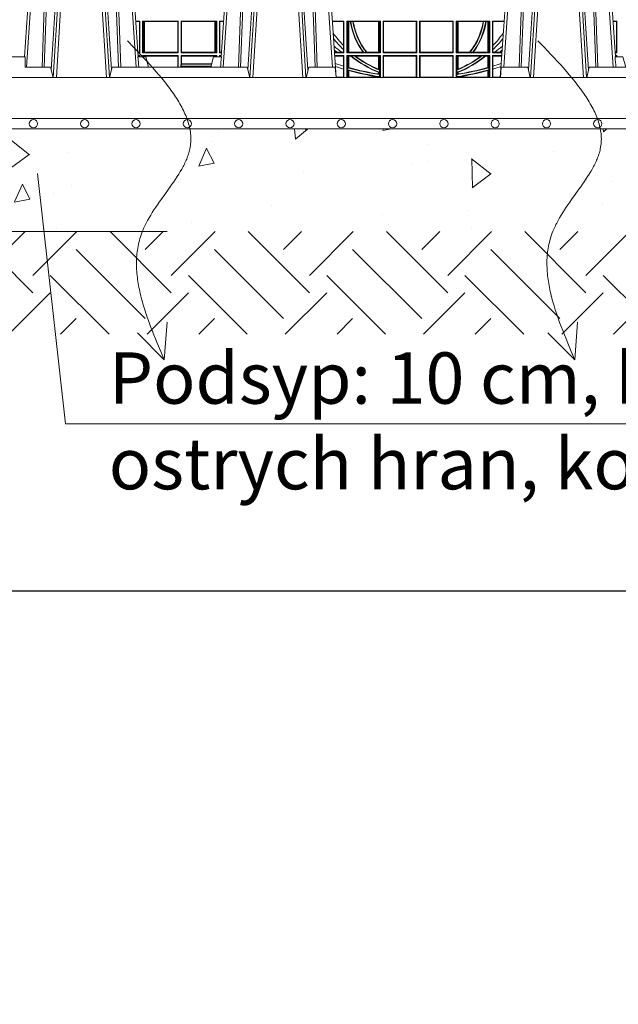
# Model space of a CAD drawing. Units: millimetres. Extents: x 0 to 21000, y 0 to 14850.
# Drawn here: x 10424 to 11008, y 3352 to 4310 of the extents above; entities that cross this region are included whole.
import ezdxf

# ---------------------------------------------------------------- set-up
doc = ezdxf.new("R2010")
doc.units = ezdxf.units.MM
doc.header["$LTSCALE"] = 333.33333
doc.linetypes.add('VERDECKT2', pattern=[4.7625, 3.175, -1.5875])
for name, color, linetype, lineweight in [('AS_kóty', 132, 'Continuous', 13), ('FRW-Kontur', 7, 'Continuous', 15), ('FRW-Schraff', 7, 'Continuous', 15), ('FRW-Vlies', 8, 'Continuous', 15)]:
    doc.layers.add(name, color=color, linetype=linetype, lineweight=lineweight)
doc.layers.add('FRW-Rifi ST', color=124, linetype='Continuous', lineweight=5, transparency=0.5)
doc.styles.add('AS_Romans', font='simplex.shx', dxfattribs={"width": 0.8})
doc.styles.get("Standard").update_dxf_attribs({"font": 'SIMPLEX.shx'})
doc.dimstyles.new('AS_kóty_M25', dxfattribs={"dimscale": 25, "dimtxt": 2.5, "dimasz": 2.5, "dimexe": 2, "dimexo": 2.5, "dimgap": 0.75, "dimtad": 1, "dimtxsty": 'AS_Romans', "dimcen": 2.5, "dimdle": 2, "dimclrd": 256, "dimclre": 256, "dimclrt": 256, "dimadec": 0, "dimazin": 0, "dimtfac": 1, "dimtdec": 0, "dimtmove": 0, "dimatfit": 2, "dimfxl": 0, "dimarcsym": 0})

# ---------------------------------------------------------------- blocks, each defined once
blk = doc.blocks.new('ST-Block_UT')
at = {"color": 0, "linetype": 'Continuous'}
for p, q in [((-0.38366, -0.2715), (-0.36525, 0)), ((-0.29125, 0), (-0.36525, 0)), ((-0.27284, -0.2715), (-0.29125, 0)), ((-0.19216, -0.2715), (-0.17375, 0)), ((-0.09975, 0), (-0.17375, 0)), ((-0.07998, -0.2915), (-0.09975, 0)), ((0.07998, -0.2915), (0.09975, 0)), ((0.17375, 0), (0.09975, 0)), ((0.19216, -0.2715), (0.17375, 0)), ((0.27284, -0.2715), (0.29125, 0)), ((0.36525, 0), (0.29125, 0)), ((0.38366, -0.2715), (0.36525, 0))]:
    blk.add_line(p, q, dxfattribs=at)
at = {"color": 0, "linetype": 'Continuous', "lineweight": 0}
for p, q in [((-0.36252, 0), (-0.38161, -0.2815)), ((-0.35561, -0.2915), (-0.33749, 0)), ((-0.33451, 0), (-0.35262, -0.2915)), ((-0.32199, 0), (-0.30388, -0.2915)), ((-0.30089, -0.2915), (-0.31901, 0)), ((-0.29398, 0), (-0.27489, -0.2815)), ((-0.17102, 0), (-0.19011, -0.2815)), ((-0.16411, -0.2915), (-0.14599, 0)), ((-0.14301, 0), (-0.16112, -0.2915)), ((-0.13049, 0), (-0.11238, -0.2915)), ((-0.10939, -0.2915), (-0.12751, 0)), ((-0.10248, 0), (-0.08339, -0.2815)), ((0.10248, 0), (0.08339, -0.2815)), ((0.10939, -0.2915), (0.12751, 0)), ((0.13049, 0), (0.11238, -0.2915)), ((0.14301, 0), (0.16112, -0.2915)), ((0.16411, -0.2915), (0.14599, 0)), ((0.17102, 0), (0.19011, -0.2815)), ((0.29398, 0), (0.27489, -0.2815)), ((0.30089, -0.2915), (0.31901, 0)), ((0.32199, 0), (0.30388, -0.2915)), ((0.33451, 0), (0.35262, -0.2915)), ((0.35561, -0.2915), (0.33749, 0)), ((0.36252, 0), (0.38161, -0.2815))]:
    blk.add_line(p, q, dxfattribs=at)
at = {"color": 0, "linetype": 'Continuous', "lineweight": 5}
for p, q in [((-0.4, -0.2715), (-0.38315, -0.2715)), ((-0.38315, -0.2715), (-0.38303, -0.2815)), ((-0.27322, -0.2715), (-0.2655, -0.2715)), ((-0.2655, -0.2715), (-0.26282, -0.2815)), ((-0.1995, -0.2715), (-0.20218, -0.2815)), ((-0.19178, -0.2715), (-0.1995, -0.2715)), ((0.19178, -0.2715), (0.1995, -0.2715)), ((0.1995, -0.2715), (0.20218, -0.2815)), ((0.2655, -0.2715), (0.26282, -0.2815)), ((0.27322, -0.2715), (0.2655, -0.2715)), ((-0.38303, -0.2815), (-0.35824, -0.2815)), ((-0.35824, -0.2815), (-0.35575, -0.2915)), ((-0.30075, -0.2915), (-0.29826, -0.2815)), ((-0.29826, -0.2815), (-0.16674, -0.2815)), ((-0.16674, -0.2815), (-0.16425, -0.2915)), ((-0.10925, -0.2915), (-0.10676, -0.2815)), ((-0.10676, -0.2815), (-0.08082, -0.2815)), ((-0.08082, -0.2815), (-0.0801, -0.2915)), ((0.08082, -0.2815), (0.0801, -0.2915)), ((0.10676, -0.2815), (0.08082, -0.2815)), ((0.10925, -0.2915), (0.10676, -0.2815)), ((0.16674, -0.2815), (0.16425, -0.2915)), ((0.29826, -0.2815), (0.16674, -0.2815)), ((0.30075, -0.2915), (0.29826, -0.2815))]:
    blk.add_line(p, q, dxfattribs=at)
at = {"color": 0, "lineweight": 5}
for p, q in [((-0.4, -0.2915), (-0.4, -0.2715)), ((0.38315, -0.2715), (0.38303, -0.2815)), ((0.4, -0.2715), (0.38315, -0.2715)), ((0.4, -0.2915), (0.4, -0.2715)), ((0.35824, -0.2815), (0.35575, -0.2915)), ((0.38303, -0.2815), (0.35824, -0.2815))]:
    blk.add_line(p, q, dxfattribs=at)
at = {"color": 0, "linetype": 'VERDECKT2', "lineweight": 5, "ltscale": 0.1}
for points in [[(-0.30921, 0, -0.315299), (-0.30968, 0.00033), (-0.31303, 0.00953, 0.315299), (-0.31585, 0.0115), (-0.34065, 0.0115, 0.315299), (-0.34347, 0.00953), (-0.34682, 0.00033, -0.315299), (-0.34729, 0)], [(-0.11771, 0, -0.315299), (-0.11818, 0.00033), (-0.12153, 0.00953, 0.315299), (-0.12435, 0.0115), (-0.14915, 0.0115, 0.315299), (-0.15197, 0.00953), (-0.15532, 0.00033, -0.315299), (-0.15579, 0)], [(0.15579, 0, -0.315299), (0.15532, 0.00033), (0.15197, 0.00953, 0.315299), (0.14915, 0.0115), (0.12435, 0.0115, 0.315299), (0.12153, 0.00953), (0.11818, 0.00033, -0.315299), (0.11771, 0)], [(0.34729, 0, -0.315299), (0.34682, 0.00033), (0.34347, 0.00953, 0.315299), (0.34065, 0.0115), (0.31585, 0.0115, 0.315299), (0.31303, 0.00953), (0.30968, 0.00033, -0.315299), (0.30921, 0)]]:
    blk.add_lwpolyline(points, format="xyb", dxfattribs=at)
at = {"color": 0, "linetype": 'Continuous', "lineweight": 0}
for points in [[(-0.3666, -0.2815), (-0.36247, -0.16568), (-0.35941, -0.08774), (-0.35566, 0)], [(-0.3532, 0), (-0.35709, -0.08774), (-0.36026, -0.16568), (-0.36453, -0.2815)], [(-0.35757, -0.28418), (-0.35499, -0.24364), (-0.35007, -0.16568), (-0.3449, -0.08284), (-0.33981, 0)], [(-0.29892, -0.28418), (-0.30151, -0.24364), (-0.30643, -0.16568), (-0.3116, -0.08284), (-0.31669, 0)], [(-0.3033, 0), (-0.29941, -0.08774), (-0.29624, -0.16568), (-0.29197, -0.2815)], [(-0.2899, -0.2815), (-0.29403, -0.16568), (-0.29709, -0.08774), (-0.30084, 0)], [(-0.1751, -0.2815), (-0.17097, -0.16568), (-0.16791, -0.08774), (-0.16416, 0)], [(-0.1617, 0), (-0.16559, -0.08774), (-0.16876, -0.16568), (-0.17303, -0.2815)], [(-0.16608, -0.28418), (-0.16349, -0.24364), (-0.15857, -0.16568), (-0.1534, -0.08284), (-0.14831, 0)], [(-0.10742, -0.28418), (-0.11001, -0.24364), (-0.11493, -0.16568), (-0.1201, -0.08284), (-0.12519, 0)], [(-0.1118, 0), (-0.10791, -0.08774), (-0.10474, -0.16568), (-0.10047, -0.2815)], [(-0.0984, -0.2815), (-0.10253, -0.16568), (-0.10559, -0.08774), (-0.10934, 0)], [(0.0984, -0.2815), (0.10253, -0.16568), (0.10559, -0.08774), (0.10934, 0)], [(0.1118, 0), (0.10791, -0.08774), (0.10474, -0.16568), (0.10047, -0.2815)], [(0.10742, -0.28418), (0.11001, -0.24364), (0.11493, -0.16568), (0.1201, -0.08284), (0.12519, 0)], [(0.16608, -0.28418), (0.16349, -0.24364), (0.15857, -0.16568), (0.1534, -0.08284), (0.14831, 0)], [(0.1617, 0), (0.16559, -0.08774), (0.16876, -0.16568), (0.17303, -0.2815)], [(0.1751, -0.2815), (0.17097, -0.16568), (0.16791, -0.08774), (0.16416, 0)], [(0.2899, -0.2815), (0.29403, -0.16568), (0.29709, -0.08774), (0.30084, 0)], [(0.3033, 0), (0.29941, -0.08774), (0.29624, -0.16568), (0.29197, -0.2815)], [(0.29892, -0.28418), (0.30151, -0.24364), (0.30643, -0.16568), (0.3116, -0.08284), (0.31669, 0)], [(0.35758, -0.28418), (0.35499, -0.24364), (0.35007, -0.16568), (0.3449, -0.08284), (0.33981, 0)], [(0.3532, 0), (0.35709, -0.08774), (0.36026, -0.16568), (0.36453, -0.2815)], [(0.3666, -0.2815), (0.36247, -0.16568), (0.35941, -0.08774), (0.35566, 0)]]:
    blk.add_lwpolyline(points, dxfattribs=at)
at = {"color": 0, "linetype": 'Continuous'}
blk.add_lwpolyline([(0.4, -0.2915), (0.4, -0.3315), (-0.4, -0.3315), (-0.4, -0.2915)], close=True, dxfattribs=at)
at = {"color": 0, "linetype": 'Continuous', "lineweight": 5}
for centre, radius, start, end in [((-1.0916, -0.3513), 0.82226, 4.8698, 5.56952), ((0.62602, -0.35125), 0.82168, 174.43032, 175.13053), ((-0.62602, -0.35125), 0.82168, 4.86947, 5.56968), ((1.0916, -0.3513), 0.82226, 174.43048, 175.1302)]:
    blk.add_arc(centre, radius, start, end, dxfattribs=at)
at = {"color": 0, "lineweight": 5}
for p in [(-0.4, 0), (0, 0), (0.4, 0)]:
    blk.add_point(p, dxfattribs=at)
blk = doc.blocks.new('ST-Block_SeitGitt')
at = {"color": 0, "linetype": 'Continuous', "lineweight": 0}
for p, q in [((0.12865, -0.23655), (0.12479, -0.23655)), ((0.12823, -0.23705), (0.12483, -0.23705)), ((0.12865, -0.23655), (0.12823, -0.23705)), ((0.12823, -0.26695), (0.12823, -0.23705)), ((0.12865, -0.23655), (0.12865, -0.26745)), ((0.13135, -0.23655), (0.13135, -0.26745)), ((0.13135, -0.23655), (0.16615, -0.23655)), ((0.13197, -0.23686), (0.13135, -0.23655)), ((0.13197, -0.23686), (0.13237, -0.23694)), ((0.13197, -0.26714), (0.13197, -0.23686)), ((0.13237, -0.23694), (0.13322, -0.23704)), ((0.13237, -0.26706), (0.13237, -0.23694)), ((0.13322, -0.23704), (0.13327, -0.23704)), ((0.13322, -0.23704), (0.13322, -0.26696)), ((0.13327, -0.23704), (0.16566, -0.23704)), ((0.13327, -0.26696), (0.13327, -0.23704)), ((0.16615, -0.23655), (0.16566, -0.23704)), ((0.16566, -0.23704), (0.16566, -0.26696)), ((0.16615, -0.23655), (0.16615, -0.26745)), ((0.16885, -0.23655), (0.16885, -0.26745)), ((0.20365, -0.23655), (0.16885, -0.23655)), ((0.16885, -0.23655), (0.16934, -0.23704)), ((0.16934, -0.23704), (0.16934, -0.26696)), ((0.20173, -0.23704), (0.16934, -0.23704)), ((0.20178, -0.23704), (0.20173, -0.23704)), ((0.20173, -0.26696), (0.20173, -0.23704)), ((0.20263, -0.23694), (0.20178, -0.23704)), ((0.20178, -0.23704), (0.20178, -0.26696)), ((0.20303, -0.23686), (0.20263, -0.23694)), ((0.20263, -0.26706), (0.20263, -0.23694)), ((0.20303, -0.23686), (0.20365, -0.23655)), ((0.20303, -0.26714), (0.20303, -0.23686)), ((0.20365, -0.23655), (0.20365, -0.26745)), ((0.20635, -0.23655), (0.21021, -0.23655)), ((0.20635, -0.23655), (0.20635, -0.26745)), ((0.20635, -0.23655), (0.20677, -0.23705)), ((0.20677, -0.26695), (0.20677, -0.23705)), ((0.20677, -0.23705), (0.21017, -0.23705)), ((0.32765, -0.23655), (0.31629, -0.23655)), ((0.32723, -0.23704), (0.31633, -0.23704)), ((0.32723, -0.23704), (0.32765, -0.23655)), ((0.32723, -0.26037), (0.32723, -0.23704)), ((0.32765, -0.23655), (0.32765, -0.26745)), ((0.36315, -0.23655), (0.33035, -0.23655)), ((0.33035, -0.23655), (0.33035, -0.26745)), ((0.33112, -0.23688), (0.33035, -0.23655)), ((0.33159, -0.23698), (0.33112, -0.23688)), ((0.33112, -0.26712), (0.33112, -0.23688)), ((0.33221, -0.23705), (0.33159, -0.23698)), ((0.33159, -0.23698), (0.33159, -0.26702)), ((0.33227, -0.23705), (0.33221, -0.23705)), ((0.33221, -0.26695), (0.33221, -0.23705)), ((0.33384, -0.23705), (0.33227, -0.23705)), ((0.33227, -0.26695), (0.33227, -0.23705)), ((0.33424, -0.23691), (0.33384, -0.23705)), ((0.33627, -0.23691), (0.33424, -0.23691)), ((0.33627, -0.23691), (0.33671, -0.23705)), ((0.36123, -0.23705), (0.33671, -0.23705)), ((0.36129, -0.23705), (0.36123, -0.23705)), ((0.36123, -0.23705), (0.36123, -0.26695)), ((0.36191, -0.23698), (0.36129, -0.23705)), ((0.36129, -0.23705), (0.36129, -0.26695)), ((0.36238, -0.23688), (0.36191, -0.23698)), ((0.36191, -0.26702), (0.36191, -0.23698)), ((0.36238, -0.23688), (0.36315, -0.23655)), ((0.36238, -0.26712), (0.36238, -0.23688)), ((0.36315, -0.23655), (0.36315, -0.26745)), ((0.36585, -0.23655), (0.39865, -0.23655)), ((0.36585, -0.23655), (0.36585, -0.26745)), ((0.36585, -0.23655), (0.36627, -0.23704)), ((0.36627, -0.23704), (0.39816, -0.23704)), ((0.36627, -0.26696), (0.36627, -0.23704)), ((0.39816, -0.23704), (0.39865, -0.23655)), ((0.39816, -0.23704), (0.39816, -0.26696)), ((0.39865, -0.23655), (0.39865, -0.26745)), ((0.40135, -0.23655), (0.40135, -0.26745)), ((0.43415, -0.23655), (0.40135, -0.23655)), ((0.40184, -0.23704), (0.40135, -0.23655)), ((0.43373, -0.23704), (0.40184, -0.23704)), ((0.40184, -0.23704), (0.40184, -0.26696)), ((0.43415, -0.23655), (0.43373, -0.23704)), ((0.43373, -0.26696), (0.43373, -0.23704)), ((0.43415, -0.23655), (0.43415, -0.26745)), ((0.43685, -0.23655), (0.46965, -0.23655)), ((0.43685, -0.23655), (0.43685, -0.26745)), ((0.43762, -0.23688), (0.43685, -0.23655)), ((0.43762, -0.23688), (0.43809, -0.23698)), ((0.43762, -0.26712), (0.43762, -0.23688)), ((0.43809, -0.23698), (0.43871, -0.23705)), ((0.43809, -0.26702), (0.43809, -0.23698)), ((0.43871, -0.23705), (0.43877, -0.23705)), ((0.43871, -0.23705), (0.43871, -0.26695)), ((0.43877, -0.23705), (0.46329, -0.23705)), ((0.43877, -0.23705), (0.43877, -0.26695)), ((0.46373, -0.23691), (0.46329, -0.23705)), ((0.46373, -0.23691), (0.46576, -0.23691)), ((0.46576, -0.23691), (0.46616, -0.23705)), ((0.46616, -0.23705), (0.46773, -0.23705)), ((0.46773, -0.23705), (0.46779, -0.23705)), ((0.46773, -0.26695), (0.46773, -0.23705)), ((0.46779, -0.23705), (0.46841, -0.23698)), ((0.46779, -0.26695), (0.46779, -0.23705)), ((0.46841, -0.23698), (0.46888, -0.23688)), ((0.46841, -0.23698), (0.46841, -0.26702)), ((0.46888, -0.23688), (0.46965, -0.23655)), ((0.46888, -0.26712), (0.46888, -0.23688)), ((0.46965, -0.23655), (0.46965, -0.26745)), ((0.47235, -0.23655), (0.47235, -0.26745)), ((0.47235, -0.23655), (0.48371, -0.23655)), ((0.47277, -0.23704), (0.47235, -0.23655)), ((0.47277, -0.26037), (0.47277, -0.23704)), ((0.47277, -0.23704), (0.48367, -0.23704)), ((0.59365, -0.23655), (0.58979, -0.23655)), ((0.59323, -0.23705), (0.58983, -0.23705)), ((0.59365, -0.23655), (0.59323, -0.23705)), ((0.59323, -0.26695), (0.59323, -0.23705)), ((0.59365, -0.23655), (0.59365, -0.26745)), ((0.12823, -0.26695), (0.12685, -0.26695)), ((0.12865, -0.26745), (0.12689, -0.26745)), ((0.12865, -0.26745), (0.12823, -0.26695)), ((0.13197, -0.26714), (0.13135, -0.26745)), ((0.13135, -0.26745), (0.16615, -0.26745)), ((0.13197, -0.26714), (0.13237, -0.26706)), ((0.13237, -0.26706), (0.13322, -0.26696)), ((0.13322, -0.26696), (0.13327, -0.26696)), ((0.13327, -0.26696), (0.16566, -0.26696)), ((0.16615, -0.26745), (0.16566, -0.26696)), ((0.16885, -0.26745), (0.16934, -0.26696)), ((0.20365, -0.26745), (0.16885, -0.26745)), ((0.20173, -0.26696), (0.16934, -0.26696)), ((0.20178, -0.26696), (0.20173, -0.26696)), ((0.20263, -0.26706), (0.20178, -0.26696)), ((0.20303, -0.26714), (0.20263, -0.26706)), ((0.20303, -0.26714), (0.20365, -0.26745)), ((0.20635, -0.26745), (0.20677, -0.26695)), ((0.20635, -0.26745), (0.20811, -0.26745)), ((0.20677, -0.26695), (0.20815, -0.26695)), ((0.32094, -0.26696), (0.31836, -0.26696)), ((0.32765, -0.26745), (0.31839, -0.26745)), ((0.32567, -0.26696), (0.32094, -0.26696)), ((0.32723, -0.26696), (0.32567, -0.26696)), ((0.32723, -0.26439), (0.32723, -0.26037)), ((0.32723, -0.26696), (0.32723, -0.26439)), ((0.32723, -0.26696), (0.32765, -0.26745)), ((0.33112, -0.26712), (0.33035, -0.26745)), ((0.36315, -0.26745), (0.33035, -0.26745)), ((0.33159, -0.26702), (0.33112, -0.26712)), ((0.33221, -0.26695), (0.33159, -0.26702)), ((0.33227, -0.26695), (0.33221, -0.26695)), ((0.34631, -0.26695), (0.33227, -0.26695)), ((0.34694, -0.26709), (0.34631, -0.26695)), ((0.34947, -0.26709), (0.34694, -0.26709)), ((0.34947, -0.26709), (0.3499, -0.26695)), ((0.36123, -0.26695), (0.3499, -0.26695)), ((0.36129, -0.26695), (0.36123, -0.26695)), ((0.36191, -0.26702), (0.36129, -0.26695)), ((0.36238, -0.26712), (0.36191, -0.26702)), ((0.36238, -0.26712), (0.36315, -0.26745)), ((0.36585, -0.26745), (0.36627, -0.26696)), ((0.36585, -0.26745), (0.39865, -0.26745)), ((0.36627, -0.26696), (0.39816, -0.26696)), ((0.39816, -0.26696), (0.39865, -0.26745)), ((0.40184, -0.26696), (0.40135, -0.26745)), ((0.43415, -0.26745), (0.40135, -0.26745)), ((0.43373, -0.26696), (0.40184, -0.26696)), ((0.43415, -0.26745), (0.43373, -0.26696)), ((0.43762, -0.26712), (0.43685, -0.26745)), ((0.43685, -0.26745), (0.46965, -0.26745)), ((0.43762, -0.26712), (0.43809, -0.26702)), ((0.43809, -0.26702), (0.43871, -0.26695)), ((0.43871, -0.26695), (0.43877, -0.26695)), ((0.43877, -0.26695), (0.4501, -0.26695)), ((0.45053, -0.26709), (0.4501, -0.26695)), ((0.45053, -0.26709), (0.45306, -0.26709)), ((0.45306, -0.26709), (0.45369, -0.26695)), ((0.45369, -0.26695), (0.46773, -0.26695)), ((0.46773, -0.26695), (0.46779, -0.26695)), ((0.46779, -0.26695), (0.46841, -0.26702)), ((0.46841, -0.26702), (0.46888, -0.26712)), ((0.46888, -0.26712), (0.46965, -0.26745)), ((0.47277, -0.26696), (0.47235, -0.26745)), ((0.47235, -0.26745), (0.48161, -0.26745)), ((0.47277, -0.26439), (0.47277, -0.26037)), ((0.47277, -0.26696), (0.47277, -0.26439)), ((0.47277, -0.26696), (0.47433, -0.26696)), ((0.47433, -0.26696), (0.47906, -0.26696)), ((0.47906, -0.26696), (0.48164, -0.26696)), ((0.59323, -0.26695), (0.59185, -0.26695)), ((0.59365, -0.26745), (0.59189, -0.26745)), ((0.59365, -0.26745), (0.59323, -0.26695)), ((0.12865, -0.27015), (0.12707, -0.27015)), ((0.12823, -0.27065), (0.12711, -0.27065)), ((0.12865, -0.27015), (0.12823, -0.27065)), ((0.12823, -0.2715), (0.12823, -0.27065)), ((0.12865, -0.27015), (0.12865, -0.2715)), ((0.13135, -0.27015), (0.16615, -0.27015)), ((0.13135, -0.27015), (0.13135, -0.2715)), ((0.13197, -0.27046), (0.13135, -0.27015)), ((0.13197, -0.27046), (0.13237, -0.27054)), ((0.13197, -0.2715), (0.13197, -0.27046)), ((0.13237, -0.27054), (0.13322, -0.27064)), ((0.13237, -0.2715), (0.13237, -0.27054)), ((0.13322, -0.27064), (0.13327, -0.27064)), ((0.13322, -0.27064), (0.13322, -0.2715)), ((0.13327, -0.27064), (0.1656, -0.27064)), ((0.13327, -0.2715), (0.13327, -0.27064)), ((0.1656, -0.27064), (0.16566, -0.27064)), ((0.1656, -0.2815), (0.1656, -0.27064)), ((0.16615, -0.27015), (0.16566, -0.27064)), ((0.16566, -0.27064), (0.16566, -0.2815)), ((0.16615, -0.27015), (0.16615, -0.2815)), ((0.20365, -0.27015), (0.16885, -0.27015)), ((0.16885, -0.27015), (0.16885, -0.279)), ((0.16885, -0.27015), (0.16934, -0.27064)), ((0.16934, -0.27064), (0.16934, -0.27814)), ((0.1694, -0.27064), (0.16934, -0.27064)), ((0.2016, -0.27064), (0.1694, -0.27064)), ((0.1694, -0.27814), (0.1694, -0.27064)), ((0.20178, -0.27064), (0.2016, -0.27064)), ((0.2016, -0.2715), (0.2016, -0.27064)), ((0.20263, -0.27054), (0.20178, -0.27064)), ((0.20178, -0.27064), (0.20178, -0.2715)), ((0.20303, -0.27046), (0.20263, -0.27054)), ((0.20263, -0.2715), (0.20263, -0.27054)), ((0.20303, -0.27046), (0.20365, -0.27015)), ((0.20303, -0.2715), (0.20303, -0.27046)), ((0.20365, -0.27015), (0.20365, -0.2715)), ((0.20635, -0.27015), (0.20793, -0.27015)), ((0.20635, -0.27015), (0.20635, -0.2715)), ((0.20635, -0.27015), (0.20677, -0.27065)), ((0.20677, -0.27065), (0.20789, -0.27065)), ((0.20677, -0.2715), (0.20677, -0.27065)), ((0.32765, -0.27015), (0.31857, -0.27015)), ((0.32723, -0.27064), (0.31861, -0.27064)), ((0.32723, -0.27064), (0.32765, -0.27015)), ((0.32723, -0.28035), (0.32723, -0.27064)), ((0.32765, -0.27015), (0.32765, -0.29103)), ((0.36315, -0.27015), (0.33035, -0.27015)), ((0.33035, -0.27015), (0.33035, -0.29103)), ((0.33112, -0.27048), (0.33035, -0.27015)), ((0.33159, -0.27058), (0.33112, -0.27048)), ((0.33112, -0.29103), (0.33112, -0.27048)), ((0.33221, -0.27065), (0.33159, -0.27058)), ((0.33159, -0.27058), (0.33159, -0.28184)), ((0.33227, -0.27065), (0.33221, -0.27065)), ((0.33221, -0.28179), (0.33221, -0.27065)), ((0.33429, -0.27065), (0.33227, -0.27065)), ((0.33227, -0.28181), (0.33227, -0.27065)), ((0.33479, -0.27051), (0.33429, -0.27065)), ((0.33803, -0.27051), (0.33479, -0.27051)), ((0.33803, -0.27051), (0.3389, -0.27065)), ((0.36123, -0.27065), (0.3389, -0.27065)), ((0.36129, -0.27065), (0.36123, -0.27065)), ((0.36123, -0.27065), (0.36123, -0.28339)), ((0.36191, -0.27058), (0.36129, -0.27065)), ((0.36129, -0.27065), (0.36129, -0.28342)), ((0.36238, -0.27048), (0.36191, -0.27058)), ((0.36191, -0.28389), (0.36191, -0.27058)), ((0.36238, -0.27048), (0.36315, -0.27015)), ((0.36238, -0.29103), (0.36238, -0.27048)), ((0.36315, -0.27015), (0.36315, -0.29103)), ((0.36585, -0.27015), (0.39865, -0.27015)), ((0.36585, -0.27015), (0.36585, -0.29103)), ((0.36585, -0.27015), (0.36627, -0.27064)), ((0.36627, -0.29103), (0.36627, -0.27064)), ((0.36627, -0.27064), (0.39816, -0.27064)), ((0.39816, -0.27064), (0.39865, -0.27015)), ((0.39816, -0.27064), (0.39816, -0.29103)), ((0.39865, -0.27015), (0.39865, -0.29103)), ((0.40135, -0.27015), (0.40135, -0.29103)), ((0.43415, -0.27015), (0.40135, -0.27015)), ((0.40184, -0.27064), (0.40135, -0.27015)), ((0.40184, -0.27064), (0.40184, -0.29103)), ((0.43373, -0.27064), (0.40184, -0.27064)), ((0.43415, -0.27015), (0.43373, -0.27064)), ((0.43373, -0.29103), (0.43373, -0.27064)), ((0.43415, -0.27015), (0.43415, -0.29103)), ((0.43685, -0.27015), (0.43685, -0.29103)), ((0.43685, -0.27015), (0.46965, -0.27015)), ((0.43762, -0.27048), (0.43685, -0.27015)), ((0.43762, -0.27048), (0.43809, -0.27058)), ((0.43762, -0.29103), (0.43762, -0.27048)), ((0.43809, -0.27058), (0.43871, -0.27065)), ((0.43809, -0.28389), (0.43809, -0.27058)), ((0.43871, -0.27065), (0.43877, -0.27065)), ((0.43871, -0.27065), (0.43871, -0.28342)), ((0.43877, -0.27065), (0.4611, -0.27065)), ((0.43877, -0.27065), (0.43877, -0.28339)), ((0.46197, -0.27051), (0.4611, -0.27065)), ((0.46197, -0.27051), (0.46521, -0.27051)), ((0.46521, -0.27051), (0.46571, -0.27065)), ((0.46571, -0.27065), (0.46773, -0.27065)), ((0.46773, -0.27065), (0.46779, -0.27065)), ((0.46773, -0.28181), (0.46773, -0.27065)), ((0.46779, -0.27065), (0.46841, -0.27058)), ((0.46779, -0.28179), (0.46779, -0.27065)), ((0.46841, -0.27058), (0.46888, -0.27048)), ((0.46841, -0.27058), (0.46841, -0.28184)), ((0.46888, -0.27048), (0.46965, -0.27015)), ((0.46888, -0.29103), (0.46888, -0.27048)), ((0.46965, -0.27015), (0.46965, -0.29103)), ((0.47235, -0.27015), (0.48143, -0.27015)), ((0.47235, -0.27015), (0.47235, -0.29103)), ((0.47277, -0.27064), (0.47235, -0.27015)), ((0.47277, -0.27064), (0.48139, -0.27064)), ((0.47277, -0.28035), (0.47277, -0.27064)), ((0.59365, -0.27015), (0.59207, -0.27015)), ((0.59323, -0.27065), (0.59211, -0.27065)), ((0.59365, -0.27015), (0.59323, -0.27065)), ((0.59323, -0.2715), (0.59323, -0.27065)), ((0.59365, -0.27015), (0.59365, -0.2715)), ((0.16878, -0.279), (0.16885, -0.279)), ((0.16878, -0.279), (0.16878, -0.2815)), ((0.16916, -0.279), (0.16885, -0.279)), ((0.16894, -0.28044), (0.16894, -0.279)), ((0.1692, -0.28097), (0.16894, -0.28044)), ((0.1981, -0.28044), (0.16894, -0.28044)), ((0.16916, -0.27864), (0.16934, -0.27814)), ((0.16916, -0.279), (0.16916, -0.27864)), ((0.19859, -0.27864), (0.16916, -0.27864)), ((0.1692, -0.28097), (0.1692, -0.2815)), ((0.1692, -0.28097), (0.17107, -0.28097)), ((0.1694, -0.27814), (0.16934, -0.27814)), ((0.19872, -0.27814), (0.1694, -0.27814)), ((0.17206, -0.281), (0.17325, -0.28124)), ((0.17325, -0.28124), (0.19775, -0.28124)), ((0.1979, -0.28121), (0.19775, -0.28124)), ((0.32723, -0.28331), (0.32723, -0.28035)), ((0.32723, -0.29103), (0.32723, -0.28331)), ((0.33127, -0.28196), (0.33159, -0.28184)), ((0.33127, -0.28404), (0.33127, -0.28196)), ((0.33127, -0.28404), (0.33159, -0.28435)), ((0.33159, -0.28184), (0.33221, -0.28179)), ((0.33159, -0.28435), (0.33159, -0.29103)), ((0.33159, -0.28435), (0.33221, -0.28474)), ((0.33221, -0.29103), (0.33221, -0.28474)), ((0.33227, -0.29103), (0.33227, -0.28476)), ((0.36123, -0.28646), (0.36129, -0.28648)), ((0.36123, -0.28646), (0.36123, -0.28808)), ((0.36191, -0.28389), (0.36129, -0.28342)), ((0.36191, -0.2865), (0.36129, -0.28648)), ((0.36129, -0.28648), (0.36129, -0.28809)), ((0.36223, -0.28425), (0.36191, -0.28389)), ((0.36223, -0.2864), (0.36191, -0.2865)), ((0.36191, -0.2884), (0.36191, -0.2865)), ((0.36223, -0.28425), (0.36223, -0.2864)), ((0.43777, -0.28425), (0.43809, -0.28389)), ((0.43777, -0.28425), (0.43777, -0.2864)), ((0.43777, -0.2864), (0.43809, -0.2865)), ((0.43809, -0.28389), (0.43871, -0.28342)), ((0.43809, -0.2865), (0.43871, -0.28648)), ((0.43809, -0.2884), (0.43809, -0.2865)), ((0.43877, -0.28646), (0.43871, -0.28648)), ((0.43871, -0.28648), (0.43871, -0.28809)), ((0.43877, -0.28646), (0.43877, -0.28808)), ((0.46773, -0.29103), (0.46773, -0.28476)), ((0.46841, -0.28184), (0.46779, -0.28179)), ((0.46841, -0.28435), (0.46779, -0.28474)), ((0.46779, -0.29103), (0.46779, -0.28474)), ((0.46873, -0.28196), (0.46841, -0.28184)), ((0.46873, -0.28404), (0.46841, -0.28435)), ((0.46841, -0.28435), (0.46841, -0.29103)), ((0.46873, -0.28404), (0.46873, -0.28196)), ((0.47277, -0.28331), (0.47277, -0.28035)), ((0.47277, -0.29103), (0.47277, -0.28331)), ((0.31999, -0.29103), (0.32765, -0.29103)), ((0.33035, -0.29103), (0.36315, -0.29103)), ((0.36123, -0.29095), (0.36129, -0.29096)), ((0.36123, -0.29095), (0.36123, -0.29103)), ((0.36129, -0.28809), (0.36191, -0.2884)), ((0.36129, -0.29096), (0.36191, -0.29085)), ((0.36129, -0.29096), (0.36129, -0.29103)), ((0.36191, -0.2884), (0.36223, -0.28866)), ((0.36191, -0.29085), (0.36223, -0.29068)), ((0.36191, -0.29103), (0.36191, -0.29085)), ((0.36223, -0.28866), (0.36223, -0.29068)), ((0.36585, -0.29103), (0.39865, -0.29103)), ((0.43415, -0.29103), (0.40135, -0.29103)), ((0.46965, -0.29103), (0.43685, -0.29103)), ((0.43809, -0.2884), (0.43777, -0.28866)), ((0.43777, -0.28866), (0.43777, -0.29068)), ((0.43809, -0.29085), (0.43777, -0.29068)), ((0.43871, -0.28809), (0.43809, -0.2884)), ((0.43809, -0.29103), (0.43809, -0.29085)), ((0.43871, -0.29096), (0.43809, -0.29085)), ((0.43877, -0.29095), (0.43871, -0.29096)), ((0.43871, -0.29096), (0.43871, -0.29103)), ((0.43877, -0.29095), (0.43877, -0.29103)), ((0.48001, -0.29103), (0.47235, -0.29103))]:
    blk.add_line(p, q, dxfattribs=at)
for points in [[(0.33227, -0.28181), (0.33226, -0.28181), (0.33225, -0.28181), (0.33225, -0.2818), (0.33224, -0.2818), (0.33223, -0.2818), (0.33222, -0.2818), (0.33222, -0.2818), (0.33221, -0.28179)], [(0.33227, -0.28476), (0.33226, -0.28475), (0.33225, -0.28475), (0.33225, -0.28475), (0.33224, -0.28475), (0.33223, -0.28475), (0.33222, -0.28474), (0.33222, -0.28474), (0.33221, -0.28474)], [(0.36123, -0.28339), (0.36124, -0.28339), (0.36125, -0.2834), (0.36125, -0.2834), (0.36126, -0.2834), (0.36127, -0.28341), (0.36128, -0.28341), (0.36128, -0.28341), (0.36129, -0.28342)], [(0.43877, -0.28339), (0.43876, -0.28339), (0.43875, -0.2834), (0.43875, -0.2834), (0.43874, -0.2834), (0.43873, -0.28341), (0.43872, -0.28341), (0.43872, -0.28341), (0.43871, -0.28342)], [(0.46773, -0.28181), (0.46774, -0.28181), (0.46775, -0.28181), (0.46775, -0.2818), (0.46776, -0.2818), (0.46777, -0.2818), (0.46778, -0.2818), (0.46778, -0.2818), (0.46779, -0.28179)], [(0.46773, -0.28476), (0.46774, -0.28475), (0.46775, -0.28475), (0.46775, -0.28475), (0.46776, -0.28475), (0.46777, -0.28475), (0.46778, -0.28474), (0.46778, -0.28474), (0.46779, -0.28474)], [(0.36129, -0.28809), (0.36128, -0.28809), (0.36128, -0.28809), (0.36127, -0.28809), (0.36126, -0.28809), (0.36125, -0.28808), (0.36125, -0.28808), (0.36124, -0.28808), (0.36123, -0.28808)], [(0.43871, -0.28809), (0.43872, -0.28809), (0.43872, -0.28809), (0.43873, -0.28809), (0.43874, -0.28809), (0.43875, -0.28808), (0.43875, -0.28808), (0.43876, -0.28808), (0.43877, -0.28808)]]:
    blk.add_lwpolyline(points, dxfattribs=at)
for centre, radius, start, end in [((0.4, -0.227), 0.06692, 188.63673, 216.6551), ((0.4, -0.227), 0.0665, 188.57298, 217.07146), ((0.4, -0.227), 0.0645, 188.84091, 218.42594), ((0.4, -0.227), 0.06408, 189.02251, 218.56828), ((0.4, -0.227), 0.06408, 321.43172, 350.97749), ((0.4, -0.227), 0.0645, 321.57406, 351.15909), ((0.4, -0.227), 0.0665, 322.92854, 351.42702), ((0.4, -0.227), 0.06692, 323.3449, 351.36327), ((0.4, -0.1895), 0.10158, 215.28607, 224.24434), ((0.4, -0.1895), 0.10158, 315.75566, 324.71393), ((0.4, -0.1895), 0.10442, 217.75152, 225.82174), ((0.4, -0.1895), 0.10442, 314.17826, 322.24848), ((0.4, -0.1645), 0.12658, 229.58985, 234.04236), ((0.4, -0.1645), 0.12942, 230.80355, 232.34411), ((0.4, -0.1645), 0.12658, 305.95764, 310.41015), ((0.4, -0.1645), 0.12942, 307.65589, 309.19645), ((0.4, -0.039), 0.25208, 251.27778, 253.22137), ((0.4, -0.1895), 0.10442, 231.00001, 248.2052), ((0.4, -0.1895), 0.104, 231.16655, 248.70767), ((0.4, -0.1895), 0.102, 232.5841, 248.26917), ((0.4, -0.1895), 0.10158, 233.02203, 247.56341), ((0.4, -0.1895), 0.104, 291.29233, 308.83345), ((0.4, -0.1895), 0.102, 291.73083, 307.4159), ((0.4, -0.1895), 0.10442, 291.7948, 308.99999), ((0.4, -0.1895), 0.10158, 292.43659, 306.97797), ((0.4, -0.039), 0.25208, 286.77863, 288.72222), ((0.1713, -0.29019), 0.00922, 85.25887, 91.38531), ((0.17259, -0.28159), 0.000753, 6.56204, 27.7032), ((0.19842, -0.28159), 0.000754, 152.30496, 173.43534), ((0.4, -0.039), 0.25492, 251.54318, 253.41367), ((0.4, -0.039), 0.2525, 254.20375, 261.39828), ((0.4, -0.039), 0.2545, 254.33109, 261.46639), ((0.4, -0.039), 0.25208, 254.41385, 261.15296), ((0.4, -0.039), 0.25492, 254.59177, 261.25227), ((0.4, -0.039), 0.2525, 278.60172, 285.79625), ((0.4, -0.039), 0.2545, 278.53361, 285.66891), ((0.4, -0.039), 0.25208, 278.84704, 285.58615), ((0.4, -0.039), 0.25492, 278.74773, 285.40823), ((0.4, -0.039), 0.25492, 286.58633, 288.45682)]:
    blk.add_arc(centre, radius, start, end, dxfattribs=at)
blk = doc.blocks.new('ST-Block')
at = {"color": 0}
for name, p in [('ST-Block_SeitGitt', (0, 0.3315)), ('ST-Block_UT', (0.4, 0.3315))]:
    blk.add_blockref(name, p, dxfattribs=at)
blk = doc.blocks.new('*D209')
at = {"layer": 'AS_kóty', "lineweight": -2}
for p, q in [((5512.8, 4151.6), (5512.8, 3704.07)), ((12012.8, 4151.6), (12012.8, 3704.07)), ((5575.3, 3754.07), (11950.3, 3754.07))]:
    blk.add_line(p, q, dxfattribs=at)
at = {"layer": 'AS_kóty'}
for points in [[(5575.3, 3764.48), (5575.3, 3743.65), (5512.8, 3754.07)], [(11950.3, 3743.65), (11950.3, 3764.48), (12012.8, 3754.07)]]:
    blk.add_solid(points, dxfattribs=at)
at = {"layer": 'Defpoints', "color": 0}
for p in [(5512.8, 4214.1), (12012.8, 4214.1), (12012.8, 3754.07)]:
    blk.add_point(p, dxfattribs=at)
at = {"layer": 'AS_kóty', "insert": (7309.74, 3810.02), "char_height": 62.5, "attachment_point": 5, "style": 'AS_Romans'}
blk.add_mtext('Délka = XX x 0,80 m = XX,XX m', dxfattribs=at)
blk = doc.blocks.new('Pfeil-Symbol_Versickerung')
at = {"color": 0}
for q in [(0.00269, 0.03679), (-0.02609, 0.02609)]:
    blk.add_line((0, 0), q, dxfattribs=at)
at = {"color": 0, "linetype": 'VERDECKT2'}
blk.add_spline([(-0.03598, 0.31074), (0.02491, 0.20528), (-0.02125, 0.12532), (0, 0)], degree=3, dxfattribs=at)
blk = doc.blocks.new('*U109')
at = {"layer": 'FRW-Kontur', "color": 5}
blk.add_blockref('Pfeil-Symbol_Versickerung', (0.00741, -0.15537), dxfattribs=at)
blk = doc.blocks.new('*U110')
at = {"layer": 'FRW-Kontur', "color": 0, "linetype": 'ByBlock', "lineweight": -2}
for p in [(1.6, 0), (2, 0)]:
    blk.add_blockref('*U109', p, dxfattribs=at)
blk = doc.blocks.new('Filtervlies_ST_gerade 80')
at = {"color": 0}
for points in [[(0, 0.01), (0.8, 0.01)], [(0, 0), (0.8, 0)]]:
    blk.add_lwpolyline(points, dxfattribs=at)
for centre in [(0.025, 0.005), (0.075, 0.005), (0.125, 0.005), (0.175, 0.005), (0.225, 0.005), (0.275, 0.005), (0.325, 0.005), (0.375, 0.005), (0.425, 0.005), (0.475, 0.005), (0.525, 0.005), (0.575, 0.005), (0.625, 0.005), (0.675, 0.005), (0.725, 0.005), (0.775, 0.005)]:
    blk.add_circle(centre, 0.00403, dxfattribs=at)

msp = doc.modelspace()

# ---------------------------------------------------------------- hatches: boundary and pattern name
at = {"layer": 'FRW-Schraff'}
h = msp.add_hatch(dxfattribs=at)
h.set_pattern_fill('AR-CONC', color=8, angle=45, style=0)
h.set_pattern_definition([(95, (-273922.56, -188915.23), (140.09465, 117.55338), [19.05, -209.55]), (40, (-273922.56, -188915.23), (-160.01845, 110.17673), [15.24, -167.64058]), (145.451445, (-273910.89, -188905.43), (-19.9238, 227.7301), [16.19001, -178.09024]), (91.1842, (-273958.48, -188879.3), (221.41024, 161.95341), [28.575, -314.325]), (141.63556, (-273940.03, -188865.81), (-7.08662, 342.82676), [24.28502, -267.1356]), (36.18415, (-273958.48, -188879.3), (-7.08662, 342.82676), [22.85997, -251.45973]), (66, (-273931.54, -188870.33), (179.51998, 34.89515), [19.05, -209.55]), (11, (-273931.54, -188870.33), (-86.53993, 173.94119), [15.24, -167.64]), (116.451445, (-273916.58, -188867.42), (92.98005, 208.83634), [16.19001, -178.08994]), (82.5, (-273922.56, -188915.23), (-57.605469, 61.973414), [0, -165.608, 0, -170.18, 0, -168.275]), (52.5, (-273922.56, -188915.23), (-23.589727, 118.087), [0, -97.028, 0, -161.798, 0, -64.135]), (12.5, (-273962.614, -188955.28), (99.927863, 91.826196), [0, -63.5, 0, -198.12, 0, -262.89]), (2.5, (-273980.57, -188973.24), (86.763904, 122.722393), [0, -82.55, 0, -131.572, 0, -186.69])])
h.paths.add_polyline_path([(12097.795, 4204.096), (12155.53, 4104.096), (8792.795, 4104.096), (8792.795, 4204.096)])
h = msp.add_hatch(dxfattribs=at)
h.set_pattern_fill('EARTH', color=256, scale=15, angle=45, style=0)
h.set_pattern_definition([(45, (-240785.36, -154754.57), (0, 134.703842), [95.25, -95.25]), (45, (-240810.61, -154729.31), (0, 134.703842), [95.25, -95.25]), (45, (-240835.87, -154704.055), (0, 134.703842), [95.25, -95.25]), (135, (-240835.87, -154687.22), (-134.703842, 0), [95.25, -95.25]), (135, (-240810.61, -154661.96), (-134.703842, 0), [95.25, -95.25]), (135, (-240785.36, -154636.7), (-134.703842, 0), [95.25, -95.25])])
h.paths.add_polyline_path([(8792.795, 4104.096), (12255.53, 4104.096), (12255.53, 4004.096), (8792.795, 4004.096)])

# ---------------------------------------------------------------- linework, layer by layer
at = {"layer": 'AS_kóty'}
msp.add_lwpolyline([(10441.922, 4160.605), (10468.999, 3916.957), (11456.86, 3916.957)], dxfattribs=at)
at = {"layer": 'FRW-Schraff', "color": 8, "linetype": 'VERDECKT2'}
msp.add_lwpolyline([(12097.795, 4204.096), (12155.53, 4104.096), (8792.795, 4104.096), (8792.795, 4204.096)], close=True, dxfattribs=at)

# ---------------------------------------------------------------- block references
at = {"layer": 'FRW-Kontur', "xscale": 1000, "yscale": 1000, "zscale": 1000}
msp.add_blockref('*U110', (8957.93, 4134.565), dxfattribs=at)
at = {"layer": 'FRW-Rifi ST', "xscale": 1000, "yscale": 1000, "zscale": 1000}
msp.add_blockref('ST-Block', (10412.795, 4214.096), dxfattribs=at)
at = {"layer": 'FRW-Vlies', "xscale": 1000, "yscale": 1000, "zscale": 1000}
msp.add_blockref('Filtervlies_ST_gerade 80', (10412.796, 4204.096), dxfattribs=at)

# ---------------------------------------------------------------- texts
at = {"layer": 'AS_kóty', "insert": (10511.242, 3986.406), "char_height": 50, "attachment_point": 1}
msp.add_mtext_dynamic_manual_height_columns('Podsyp: 10 cm, kamenivo bez ostrych hran, kompaktni material', width=1107.97019, gutter_width=0.01, heights=[0], dxfattribs=at)

# ---------------------------------------------------------------- dimensions: what is measured, and where the dimension line sits
at = {"layer": 'AS_kóty'}
dim = msp.add_linear_dim(base=(12012.795, 3754.066), p1=(5512.795, 4214.096), p2=(12012.795, 4214.096), text='Délka = XX x 0,80 m = XX,XX m', dimstyle='AS_kóty_M25', dxfattribs=at)
dim.commit()
dim.dimension.update_dxf_attribs({"geometry": '*D209', "text_midpoint": (7309.74, 3754.066), "dimtype": 160})

doc.saveas('drawing.dxf')
